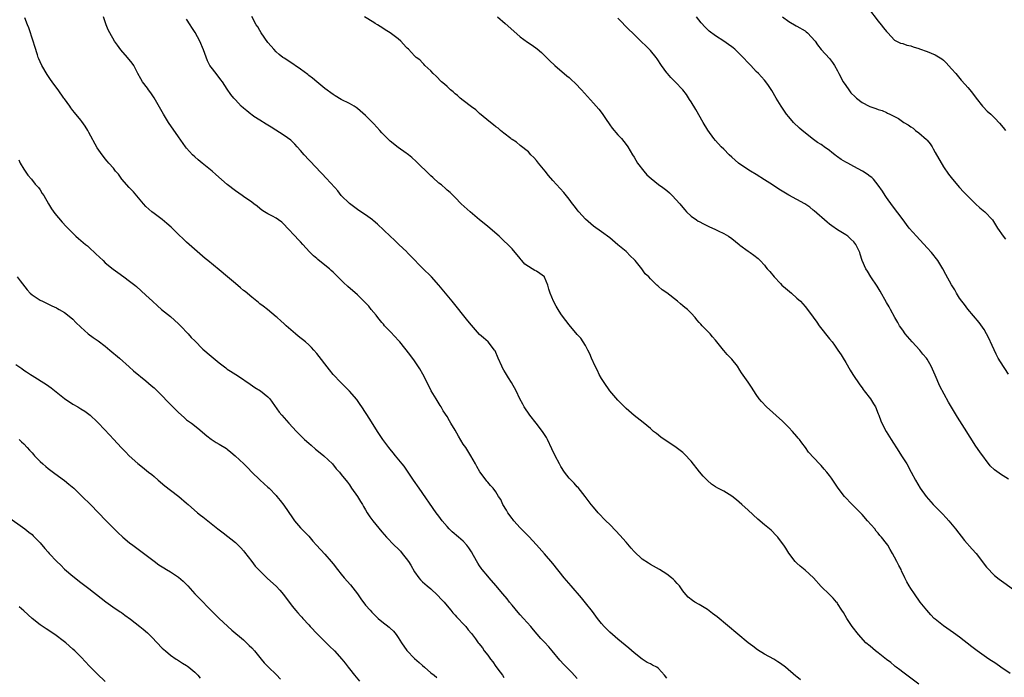
# Model space of a CAD drawing. Units: inches. Extents: x 2622000 to 2625000, y 1461000 to 1464000.
# Drawn here: x 2623726 to 2623968, y 1462029 to 1462190 of the extents above; entities that cross this region are included whole.
import ezdxf

# ---------------------------------------------------------------- set-up
doc = ezdxf.new("R2010")
doc.units = ezdxf.units.IN
doc.header["$MEASUREMENT"] = 0
doc.layers.add('LD26221461_10ft', color=121, linetype='Continuous')

msp = doc.modelspace()

# ---------------------------------------------------------------- linework, layer by layer
at = {"layer": 'LD26221461_10ft'}
for points, elevation in [([(2623934.56, 1462193), (2623937, 1462189.86), (2623937.73, 1462189), (2623938.29, 1462188.29), (2623939, 1462187.32), (2623939.33, 1462187), (2623941, 1462185.23), (2623942.49, 1462184.49), (2623943, 1462184.37), (2623943.99, 1462183.99), (2623945, 1462183.8), (2623945.56, 1462183.56), (2623947, 1462183.18), (2623947.12, 1462183.12), (2623949, 1462182.46), (2623951, 1462181.59), (2623952.6, 1462180.6), (2623953, 1462180.27), (2623953.66, 1462179.66), (2623955, 1462178.18), (2623956.04, 1462177), (2623957.4, 1462175.4), (2623958.36, 1462174.36), (2623959, 1462173.61), (2623959.5, 1462173), (2623960.19, 1462172.19), (2623961.03, 1462171), (2623962.61, 1462169), (2623962.8, 1462168.8), (2623963.8, 1462167.8), (2623964.66, 1462167), (2623965.85, 1462165.85), (2623966.67, 1462165), (2623966.83, 1462164.82), (2623967.73, 1462163.73), (2623968.3, 1462163)], 9160), ([(2623863, 1462028.23), (2623861.65, 1462029.65), (2623861, 1462030.38), (2623860.4, 1462031), (2623859.69, 1462031.69), (2623858.73, 1462032.73), (2623856.88, 1462035), (2623856.01, 1462036.01), (2623855, 1462037.15), (2623854.09, 1462038.09), (2623853.15, 1462039.15), (2623852.22, 1462040.22), (2623851.61, 1462041), (2623849.83, 1462043), (2623849, 1462043.9), (2623848.48, 1462044.48), (2623847, 1462046.23), (2623846.37, 1462047), (2623845.78, 1462047.78), (2623844.73, 1462049), (2623843, 1462051.12), (2623841.38, 1462053), (2623841, 1462053.42), (2623839.68, 1462055), (2623839.36, 1462055.36), (2623839, 1462055.93), (2623838.56, 1462056.56), (2623837.51, 1462058.49), (2623837, 1462059.36), (2623836.35, 1462060.35), (2623835.86, 1462061), (2623835, 1462061.97), (2623833.83, 1462063), (2623832.29, 1462064.29), (2623831.55, 1462065), (2623831, 1462065.58), (2623829.82, 1462067), (2623829, 1462068.11), (2623828.36, 1462069), (2623824.14, 1462075), (2623822.76, 1462077), (2623820.44, 1462080.44), (2623820.01, 1462081), (2623818.36, 1462083), (2623817.74, 1462083.74), (2623817, 1462084.59), (2623816.68, 1462085), (2623815.23, 1462087), (2623813.9, 1462089), (2623812.03, 1462092.03), (2623810.09, 1462095), (2623809.65, 1462095.65), (2623808.8, 1462096.8), (2623807, 1462098.89), (2623805.96, 1462099.96), (2623804.91, 1462101), (2623803.05, 1462103), (2623802.1, 1462104.1), (2623799, 1462108.14), (2623798.27, 1462109), (2623797.66, 1462109.66), (2623797, 1462110.32), (2623796.21, 1462111), (2623794.44, 1462112.44), (2623793.77, 1462113), (2623791.46, 1462115), (2623791, 1462115.46), (2623790.18, 1462116.18), (2623789.22, 1462117), (2623789, 1462117.21), (2623786.85, 1462119), (2623785.82, 1462119.82), (2623785, 1462120.4), (2623784.68, 1462120.68), (2623783, 1462122), (2623781.37, 1462123.37), (2623781, 1462123.65), (2623780.28, 1462124.28), (2623779, 1462125.34), (2623777.05, 1462127.05), (2623775, 1462128.73), (2623772.18, 1462131), (2623771.54, 1462131.54), (2623767.64, 1462135), (2623767, 1462135.55), (2623766.24, 1462136.24), (2623765, 1462137.43), (2623763.2, 1462139.2), (2623762.15, 1462140.15), (2623761, 1462141.08), (2623759, 1462142.56), (2623758.46, 1462143), (2623757.68, 1462143.68), (2623757, 1462144.33), (2623756.37, 1462145), (2623753.92, 1462147.92), (2623752.88, 1462149), (2623751.11, 1462151), (2623750.26, 1462152.26), (2623749.56, 1462153), (2623749, 1462153.71), (2623747.89, 1462155), (2623747.49, 1462155.49), (2623747, 1462156), (2623746.59, 1462156.59), (2623746.24, 1462157), (2623745, 1462158.76), (2623743, 1462162.55), (2623742.75, 1462163), (2623742.09, 1462164.09), (2623741.24, 1462165.24), (2623741, 1462165.55), (2623739.42, 1462167.42), (2623739, 1462167.95), (2623738.56, 1462168.56), (2623738.26, 1462169), (2623737, 1462170.77), (2623736.85, 1462171), (2623735.4, 1462173), (2623734.37, 1462174.37), (2623733.54, 1462175.54), (2623732.74, 1462176.74), (2623731.45, 1462179), (2623731, 1462179.93), (2623730.67, 1462180.67), (2623730.54, 1462181), (2623730.36, 1462181.64), (2623729.7, 1462183.7), (2623729.32, 1462185), (2623728.23, 1462188.23), (2623727.89, 1462189), (2623727.24, 1462190.76)], 9250), ([(2623885, 1462028.31), (2623884.49, 1462029), (2623883, 1462030.7), (2623882.59, 1462031), (2623881.51, 1462031.51), (2623881, 1462031.81), (2623880.19, 1462032.19), (2623878.96, 1462032.96), (2623877, 1462034.5), (2623875.67, 1462035.67), (2623873, 1462037.87), (2623871.68, 1462039), (2623871, 1462039.61), (2623869.63, 1462041), (2623869, 1462041.71), (2623867.99, 1462043), (2623867.58, 1462043.58), (2623866.72, 1462044.72), (2623865, 1462046.86), (2623864.02, 1462048.02), (2623861.48, 1462051), (2623859.81, 1462053), (2623857, 1462056.47), (2623855, 1462058.85), (2623853, 1462061.13), (2623851.15, 1462063.15), (2623849, 1462065.26), (2623847.43, 1462067), (2623847.25, 1462067.25), (2623847, 1462067.56), (2623845.95, 1462069), (2623845.63, 1462069.63), (2623844.75, 1462071), (2623844.22, 1462072.22), (2623843.67, 1462073), (2623843, 1462074.12), (2623842.31, 1462075), (2623841.72, 1462075.72), (2623841, 1462076.5), (2623840.79, 1462076.79), (2623840.61, 1462077), (2623839.05, 1462079.05), (2623838.35, 1462080.35), (2623837.98, 1462081), (2623836.89, 1462083), (2623835.59, 1462085), (2623835, 1462085.85), (2623833.79, 1462087.79), (2623833, 1462089.31), (2623831.98, 1462091), (2623831.59, 1462091.59), (2623831, 1462092.62), (2623830.09, 1462094.09), (2623829.57, 1462095), (2623829.35, 1462095.35), (2623828.6, 1462096.6), (2623828.33, 1462097), (2623827.13, 1462099), (2623826.09, 1462101), (2623825.06, 1462103.06), (2623824.35, 1462104.35), (2623823, 1462106.32), (2623821.88, 1462107.88), (2623819.4, 1462111), (2623819.21, 1462111.21), (2623819, 1462111.41), (2623818.28, 1462112.28), (2623817, 1462113.56), (2623815.67, 1462115), (2623815.37, 1462115.37), (2623815, 1462115.77), (2623813.99, 1462117), (2623813.57, 1462117.57), (2623812.36, 1462119), (2623811.77, 1462119.77), (2623810.8, 1462120.8), (2623809, 1462122.56), (2623806.64, 1462124.64), (2623805.59, 1462125.59), (2623804.2, 1462127), (2623803.57, 1462127.57), (2623803, 1462128.14), (2623802.55, 1462128.55), (2623802.08, 1462129), (2623801, 1462129.9), (2623799.26, 1462131.26), (2623799, 1462131.5), (2623798.18, 1462132.18), (2623797.19, 1462133.19), (2623795.59, 1462135), (2623795, 1462135.63), (2623794.31, 1462136.31), (2623793.64, 1462137), (2623791.79, 1462139), (2623791, 1462139.89), (2623790.41, 1462140.42), (2623789.62, 1462141), (2623789, 1462141.41), (2623788.08, 1462141.92), (2623787, 1462142.48), (2623786.13, 1462143), (2623785.45, 1462143.45), (2623785, 1462143.86), (2623784.37, 1462144.37), (2623783.55, 1462145), (2623783, 1462145.4), (2623781, 1462146.76), (2623780.68, 1462147), (2623779, 1462148.14), (2623777, 1462149.73), (2623774.18, 1462152.18), (2623773.3, 1462153), (2623770.86, 1462155), (2623769.81, 1462155.81), (2623769, 1462156.5), (2623768.48, 1462157), (2623767, 1462158.65), (2623766.72, 1462159), (2623765, 1462161.41), (2623762.55, 1462165), (2623761.31, 1462167), (2623761, 1462167.57), (2623759, 1462171.07), (2623758.24, 1462172.24), (2623757.66, 1462173), (2623757.4, 1462173.4), (2623756.19, 1462175), (2623755.75, 1462175.75), (2623754.99, 1462177), (2623754, 1462179), (2623753.59, 1462179.59), (2623752.5, 1462181), (2623750.84, 1462182.84), (2623749.98, 1462183.98), (2623749.3, 1462185), (2623748.15, 1462187), (2623747.75, 1462187.75), (2623747.25, 1462189), (2623746.57, 1462191)], 9240), ([(2623917.88, 1462027.88), (2623917, 1462028.62), (2623916.76, 1462028.77), (2623914.17, 1462031), (2623913, 1462031.91), (2623912.35, 1462032.35), (2623911.3, 1462033), (2623909, 1462034.21), (2623907.29, 1462035.29), (2623906.14, 1462036.14), (2623905, 1462037.02), (2623897.36, 1462043.36), (2623896.24, 1462044.24), (2623895, 1462045.15), (2623893, 1462046.39), (2623891.91, 1462047), (2623891.36, 1462047.36), (2623890.26, 1462048.26), (2623889.33, 1462049.33), (2623889, 1462049.81), (2623888.11, 1462051), (2623887.6, 1462051.6), (2623887, 1462052.26), (2623886.62, 1462052.62), (2623886.16, 1462053), (2623885, 1462053.86), (2623883.2, 1462055), (2623881, 1462056.25), (2623880.56, 1462056.56), (2623879, 1462057.6), (2623877, 1462059.47), (2623876.3, 1462060.3), (2623875, 1462061.74), (2623873.49, 1462063.49), (2623872.52, 1462064.52), (2623871, 1462066.09), (2623870.07, 1462067), (2623868.14, 1462069), (2623867, 1462070.33), (2623866.47, 1462071), (2623864.97, 1462073), (2623863.2, 1462075.2), (2623863, 1462075.39), (2623862.25, 1462076.25), (2623861.48, 1462077), (2623861, 1462077.53), (2623859.9, 1462079), (2623859, 1462080.35), (2623858.63, 1462081), (2623857.55, 1462083), (2623856.73, 1462084.73), (2623855.73, 1462087), (2623855.47, 1462087.47), (2623854.49, 1462089), (2623852.89, 1462091), (2623851.34, 1462093), (2623850, 1462095), (2623849.66, 1462095.66), (2623848.88, 1462097), (2623847.97, 1462099), (2623846.88, 1462101), (2623846.14, 1462102.14), (2623845.38, 1462103.38), (2623845, 1462104.07), (2623844.65, 1462104.65), (2623844.47, 1462105), (2623843.59, 1462107), (2623843.43, 1462107.43), (2623843, 1462108.43), (2623842.82, 1462108.82), (2623842.7, 1462109), (2623841.09, 1462111), (2623839.99, 1462111.99), (2623839, 1462112.82), (2623837, 1462115.12), (2623836.15, 1462116.15), (2623832.26, 1462121), (2623829.01, 1462125), (2623827.21, 1462127), (2623825, 1462129.17), (2623822.13, 1462132.13), (2623821.24, 1462133), (2623821.13, 1462133.13), (2623819.17, 1462135), (2623818.07, 1462136.07), (2623817.07, 1462137), (2623813.95, 1462139.95), (2623812.88, 1462140.88), (2623812.71, 1462141), (2623811, 1462142.24), (2623809.81, 1462143), (2623809, 1462143.55), (2623807, 1462145.02), (2623805, 1462147.05), (2623804.14, 1462148.14), (2623803.4, 1462149), (2623801.31, 1462151.31), (2623800.35, 1462152.35), (2623799.66, 1462153), (2623799, 1462153.72), (2623797, 1462155.76), (2623795.89, 1462157), (2623795, 1462158.08), (2623794.18, 1462159), (2623793.62, 1462159.62), (2623793, 1462160.25), (2623792.59, 1462160.59), (2623791, 1462161.77), (2623787.8, 1462163.8), (2623787, 1462164.29), (2623786.58, 1462164.58), (2623785, 1462165.53), (2623783.52, 1462166.48), (2623783, 1462166.83), (2623782.77, 1462167), (2623781.81, 1462167.81), (2623781, 1462168.46), (2623780.39, 1462169), (2623779, 1462170.56), (2623778.59, 1462171), (2623777.89, 1462171.89), (2623777, 1462173.16), (2623775.82, 1462175), (2623775.44, 1462175.44), (2623774.26, 1462177), (2623773, 1462178.6), (2623772.73, 1462179), (2623772.13, 1462180.13), (2623771.17, 1462182.83), (2623770.23, 1462185), (2623769.11, 1462187.11), (2623768.32, 1462188.32), (2623767.86, 1462189), (2623767, 1462190.39)], 9230), ([(2623947, 1462026.85), (2623943.98, 1462029), (2623943, 1462029.75), (2623942.31, 1462030.31), (2623941.38, 1462031), (2623941.18, 1462031.18), (2623941, 1462031.31), (2623940.11, 1462032.11), (2623939, 1462032.9), (2623937, 1462034.49), (2623936.34, 1462035), (2623935.63, 1462035.63), (2623935, 1462036.14), (2623933.98, 1462037), (2623932.11, 1462039), (2623930.57, 1462041), (2623929.23, 1462043), (2623928.44, 1462044.44), (2623928.05, 1462045), (2623927, 1462046.69), (2623926.87, 1462046.87), (2623926.75, 1462047), (2623925.94, 1462047.94), (2623925, 1462048.85), (2623923, 1462050.88), (2623921.11, 1462053), (2623919, 1462054.87), (2623917.83, 1462055.83), (2623917, 1462056.61), (2623916.61, 1462057), (2623915.05, 1462059.05), (2623914.25, 1462060.25), (2623913.8, 1462061), (2623913, 1462062.1), (2623912.28, 1462063), (2623911.67, 1462063.67), (2623911, 1462064.34), (2623910.66, 1462064.66), (2623909, 1462066.05), (2623907.37, 1462067.37), (2623905, 1462069.58), (2623903.5, 1462071), (2623902.17, 1462072.17), (2623901, 1462073.08), (2623899, 1462074.27), (2623897.59, 1462075), (2623897, 1462075.34), (2623896.04, 1462076.04), (2623895, 1462076.9), (2623893.99, 1462077.99), (2623893.06, 1462079.06), (2623891, 1462081.69), (2623889.41, 1462083.41), (2623889, 1462083.79), (2623888.32, 1462084.32), (2623887, 1462085.27), (2623884.36, 1462087), (2623883.57, 1462087.57), (2623882.45, 1462088.45), (2623881.79, 1462089), (2623881, 1462089.7), (2623879.21, 1462091.21), (2623877, 1462092.93), (2623875, 1462094.63), (2623873, 1462096.65), (2623871, 1462099.01), (2623869.62, 1462101), (2623869, 1462102.03), (2623868.43, 1462103), (2623867.96, 1462103.96), (2623867.41, 1462105), (2623866.52, 1462107), (2623866.07, 1462108.07), (2623865.6, 1462109), (2623865, 1462110.09), (2623864.43, 1462111), (2623863.9, 1462111.9), (2623863, 1462112.86), (2623861, 1462115.18), (2623860.24, 1462116.24), (2623859.66, 1462117), (2623859, 1462117.94), (2623858.32, 1462119), (2623857.82, 1462119.82), (2623857.16, 1462121), (2623856.34, 1462123), (2623856, 1462124), (2623855.79, 1462125), (2623855, 1462126.93), (2623854.95, 1462127), (2623853.83, 1462127.83), (2623853, 1462128.37), (2623852.57, 1462128.57), (2623851.9, 1462129), (2623851, 1462129.53), (2623850.14, 1462130.14), (2623849.42, 1462131), (2623849.21, 1462131.21), (2623849, 1462131.49), (2623847, 1462133.92), (2623846.48, 1462134.48), (2623845.97, 1462135), (2623845, 1462135.9), (2623843.8, 1462137), (2623841, 1462139.36), (2623840.1, 1462140.1), (2623839.02, 1462141), (2623836.67, 1462143), (2623834.51, 1462145), (2623833, 1462146.5), (2623832.53, 1462147), (2623831.75, 1462147.75), (2623831, 1462148.33), (2623830.68, 1462148.68), (2623829.61, 1462149.61), (2623829, 1462150.05), (2623827.48, 1462151.48), (2623827, 1462151.88), (2623826.44, 1462152.44), (2623823.79, 1462155), (2623823.4, 1462155.4), (2623822.34, 1462156.34), (2623821.52, 1462157), (2623821.24, 1462157.24), (2623821, 1462157.43), (2623819, 1462158.81), (2623817, 1462160.38), (2623816.69, 1462160.69), (2623815, 1462162.42), (2623814.47, 1462163), (2623813.79, 1462163.79), (2623813, 1462164.67), (2623812.65, 1462165), (2623811, 1462166.67), (2623809, 1462168.42), (2623808.67, 1462168.67), (2623808.17, 1462169), (2623807, 1462169.68), (2623805, 1462170.65), (2623803.51, 1462171.51), (2623803, 1462171.85), (2623801, 1462173.37), (2623798.98, 1462175), (2623797.91, 1462175.91), (2623797, 1462176.57), (2623796.77, 1462176.77), (2623795, 1462178.08), (2623792.09, 1462180.09), (2623791, 1462180.78), (2623790.68, 1462181), (2623789.74, 1462181.74), (2623789, 1462182.36), (2623788.4, 1462183), (2623787.75, 1462183.75), (2623787, 1462184.67), (2623785.36, 1462187), (2623785, 1462187.57), (2623784.48, 1462188.48), (2623784.13, 1462189), (2623783.05, 1462191.05)], 9220), ([(2623969.43, 1462029.43), (2623967.12, 1462031), (2623965.88, 1462031.88), (2623964.16, 1462033), (2623961.31, 1462035), (2623960, 1462036), (2623957, 1462038.38), (2623955.46, 1462039.46), (2623953, 1462041.14), (2623951, 1462042.79), (2623950.77, 1462043), (2623949.9, 1462043.9), (2623948.93, 1462045), (2623947.32, 1462047), (2623945.87, 1462049), (2623945, 1462050.34), (2623944.59, 1462051), (2623944.01, 1462052.01), (2623943.56, 1462053), (2623942.72, 1462054.72), (2623942.61, 1462055), (2623942.02, 1462056.02), (2623941.56, 1462057), (2623941, 1462058.06), (2623940.47, 1462059), (2623939.92, 1462059.92), (2623939.31, 1462061), (2623939, 1462061.42), (2623937.8, 1462063), (2623937.42, 1462063.42), (2623937, 1462063.93), (2623936.49, 1462064.49), (2623936.12, 1462065), (2623934.39, 1462067), (2623933, 1462068.53), (2623931, 1462070.64), (2623930.62, 1462071), (2623928.72, 1462073), (2623927.16, 1462075), (2623925.5, 1462077.5), (2623925, 1462078.18), (2623924.35, 1462079), (2623923.74, 1462079.74), (2623923, 1462080.59), (2623922.57, 1462081), (2623919.88, 1462083.88), (2623919.1, 1462085), (2623918.17, 1462086.17), (2623917.61, 1462087), (2623917.34, 1462087.34), (2623917, 1462087.78), (2623915.93, 1462089), (2623915, 1462089.99), (2623913.49, 1462091.49), (2623909.55, 1462095), (2623908.32, 1462096.32), (2623907.74, 1462097), (2623907, 1462098.07), (2623906.38, 1462099), (2623905.85, 1462099.85), (2623905, 1462101.08), (2623903.41, 1462103.41), (2623903, 1462104.04), (2623902.4, 1462105), (2623901, 1462106.77), (2623899.88, 1462107.88), (2623899, 1462108.9), (2623898.94, 1462108.94), (2623897, 1462111.46), (2623896.24, 1462112.24), (2623895.67, 1462113), (2623893.75, 1462115), (2623893.36, 1462115.36), (2623893, 1462115.82), (2623892.4, 1462116.4), (2623891.96, 1462117), (2623891, 1462118.08), (2623890.08, 1462119), (2623889.49, 1462119.49), (2623889, 1462119.92), (2623888.38, 1462120.38), (2623887.64, 1462121), (2623885, 1462123.04), (2623883.85, 1462123.85), (2623883, 1462124.66), (2623882.8, 1462124.8), (2623882.59, 1462125), (2623881, 1462126.51), (2623880.58, 1462127), (2623879.74, 1462127.74), (2623878.9, 1462129), (2623877.22, 1462131), (2623877, 1462131.25), (2623876.1, 1462132.1), (2623875, 1462133.24), (2623873, 1462134.92), (2623871, 1462136.57), (2623869, 1462138.09), (2623867, 1462139.49), (2623865, 1462141.16), (2623863.36, 1462143), (2623863, 1462143.46), (2623862.36, 1462144.36), (2623861.84, 1462145), (2623861, 1462146.1), (2623859.72, 1462147.72), (2623858.78, 1462148.78), (2623857, 1462150.69), (2623855.95, 1462151.95), (2623855.15, 1462153), (2623853.49, 1462155), (2623853.28, 1462155.28), (2623853, 1462155.62), (2623852.35, 1462156.35), (2623851.63, 1462157), (2623851, 1462157.72), (2623849, 1462159.33), (2623848.11, 1462160.11), (2623847, 1462160.78), (2623846.89, 1462160.89), (2623846.71, 1462161), (2623845, 1462162.32), (2623844.14, 1462163), (2623843.54, 1462163.54), (2623843, 1462163.91), (2623842.44, 1462164.44), (2623841.66, 1462165), (2623839, 1462167.19), (2623838.06, 1462168.06), (2623837, 1462168.82), (2623835, 1462170.39), (2623834.25, 1462171), (2623833.58, 1462171.58), (2623833, 1462172.01), (2623832.48, 1462172.48), (2623831.86, 1462173), (2623831, 1462173.79), (2623830.38, 1462174.38), (2623829.68, 1462175), (2623828.35, 1462176.35), (2623827.62, 1462177), (2623827, 1462177.7), (2623825.59, 1462179), (2623825.31, 1462179.31), (2623825, 1462179.62), (2623824.35, 1462180.35), (2623823.45, 1462181), (2623823, 1462181.37), (2623821.54, 1462183), (2623821.24, 1462183.24), (2623821, 1462183.48), (2623819.63, 1462185), (2623819, 1462185.52), (2623817, 1462187.05), (2623815.77, 1462187.77), (2623815, 1462188.31), (2623814.56, 1462188.56), (2623813.89, 1462189), (2623813.33, 1462189.33), (2623813, 1462189.56), (2623810.75, 1462191)], 9210), ([(2623843.43, 1462191), (2623845.33, 1462189.33), (2623847.43, 1462187.43), (2623849, 1462186.08), (2623850.78, 1462184.77), (2623851.96, 1462183.96), (2623853.12, 1462183.12), (2623854.21, 1462182.21), (2623856.22, 1462180.22), (2623857.5, 1462179), (2623860.48, 1462176.48), (2623861, 1462176.01), (2623861.53, 1462175.53), (2623862.55, 1462174.55), (2623864.02, 1462173), (2623867, 1462169.73), (2623868.28, 1462168.28), (2623869.16, 1462167.16), (2623869.98, 1462165.98), (2623871, 1462164.41), (2623871.58, 1462163.58), (2623873, 1462161.92), (2623873.85, 1462161), (2623875, 1462159.6), (2623875.41, 1462159), (2623876.61, 1462157), (2623877, 1462156.41), (2623877.85, 1462155), (2623879.39, 1462153), (2623880.14, 1462152.14), (2623881.17, 1462151.17), (2623883, 1462149.73), (2623884.01, 1462149), (2623885, 1462148.21), (2623885.66, 1462147.66), (2623886.36, 1462147), (2623888.22, 1462145), (2623888.56, 1462144.56), (2623889.46, 1462143.46), (2623889.9, 1462143), (2623891, 1462141.95), (2623892.33, 1462141), (2623892.73, 1462140.73), (2623893, 1462140.6), (2623894.02, 1462140.02), (2623895, 1462139.59), (2623895.38, 1462139.38), (2623897, 1462138.66), (2623897.66, 1462138.34), (2623899, 1462137.68), (2623900.2, 1462137), (2623901, 1462136.42), (2623902.8, 1462135), (2623903, 1462134.81), (2623905, 1462133.31), (2623905.5, 1462133), (2623906.38, 1462132.38), (2623907.5, 1462131.49), (2623907.93, 1462131), (2623909, 1462129.87), (2623909.4, 1462129.4), (2623909.71, 1462129), (2623910.32, 1462128.32), (2623911.44, 1462127), (2623913, 1462125.34), (2623913.33, 1462125), (2623914.2, 1462124.2), (2623915.64, 1462123), (2623917, 1462121.8), (2623917.85, 1462121), (2623919, 1462119.7), (2623919.32, 1462119.32), (2623921, 1462117.08), (2623921.86, 1462115.86), (2623922.51, 1462115), (2623925, 1462111.78), (2623925.63, 1462111), (2623926.22, 1462110.22), (2623927.08, 1462109), (2623927.84, 1462107.84), (2623928.37, 1462107), (2623929, 1462105.96), (2623930.06, 1462104.06), (2623930.73, 1462103), (2623932.44, 1462100.44), (2623933, 1462099.74), (2623933.29, 1462099.29), (2623933.54, 1462099), (2623935.1, 1462097), (2623935.8, 1462095.8), (2623936.3, 1462095), (2623937, 1462093.32), (2623937.11, 1462093), (2623937.62, 1462091.62), (2623937.88, 1462091), (2623938.94, 1462089), (2623940.16, 1462087), (2623942.05, 1462084.05), (2623942.74, 1462083), (2623944.02, 1462081), (2623945.12, 1462079), (2623946.13, 1462077), (2623947.29, 1462075), (2623948.73, 1462073), (2623950.51, 1462071), (2623952.75, 1462068.75), (2623953.71, 1462067.71), (2623954.32, 1462067), (2623955.95, 1462065), (2623958.18, 1462062.18), (2623960.06, 1462060.06), (2623961.07, 1462059), (2623963.61, 1462055.61), (2623964.16, 1462055), (2623965, 1462054.13), (2623965.59, 1462053.59), (2623966.68, 1462052.68), (2623967.82, 1462051.82), (2623981, 1462042.28)], 9200), ([(2623969, 1462077.22), (2623967, 1462078.5), (2623966.68, 1462078.68), (2623965.53, 1462079.53), (2623964.53, 1462080.53), (2623961.98, 1462083.98), (2623961, 1462085.4), (2623959.57, 1462087.57), (2623958.2, 1462089.8), (2623956.51, 1462092.51), (2623954.22, 1462096.22), (2623952.13, 1462100.13), (2623951, 1462102.85), (2623950.31, 1462104.31), (2623950.02, 1462105), (2623949, 1462106.74), (2623948.83, 1462107), (2623947.99, 1462107.99), (2623947.18, 1462109), (2623945.36, 1462111), (2623943.64, 1462113), (2623943, 1462113.9), (2623942.25, 1462115), (2623941.81, 1462115.81), (2623941.08, 1462117), (2623939.97, 1462119), (2623939.64, 1462119.64), (2623939, 1462120.71), (2623937.45, 1462123.45), (2623936.69, 1462124.69), (2623935.19, 1462127), (2623934.38, 1462128.38), (2623933.96, 1462129), (2623933.04, 1462131.04), (2623932.57, 1462132.57), (2623932.46, 1462133), (2623932, 1462134), (2623931.51, 1462135), (2623931.27, 1462135.27), (2623931, 1462135.62), (2623930.29, 1462136.29), (2623929.51, 1462137), (2623929, 1462137.38), (2623927, 1462138.58), (2623925.55, 1462139.55), (2623925, 1462139.99), (2623924.44, 1462140.44), (2623921.25, 1462143.25), (2623921, 1462143.44), (2623920.17, 1462144.17), (2623918.96, 1462144.96), (2623917, 1462146.07), (2623915, 1462147.07), (2623913.8, 1462147.8), (2623912.56, 1462148.56), (2623911, 1462149.61), (2623909, 1462150.9), (2623907, 1462152.16), (2623905.61, 1462153), (2623903, 1462154.74), (2623902.63, 1462155), (2623901, 1462156.41), (2623900.39, 1462157), (2623899, 1462158.4), (2623898.42, 1462159), (2623897, 1462160.51), (2623896.59, 1462161), (2623895.09, 1462163.09), (2623893.96, 1462165), (2623892.15, 1462168.15), (2623891, 1462170.07), (2623890.64, 1462170.64), (2623889.84, 1462171.84), (2623888.96, 1462173), (2623887.06, 1462175), (2623886.03, 1462176.03), (2623885.18, 1462177), (2623885, 1462177.22), (2623883.75, 1462179), (2623882.65, 1462180.65), (2623882.41, 1462181), (2623881, 1462182.65), (2623880.68, 1462183), (2623879.83, 1462183.83), (2623878.79, 1462184.79), (2623876.59, 1462187), (2623875.78, 1462187.78), (2623873, 1462190.63)], 9190), ([(2623969, 1462103.04), (2623967, 1462106.08), (2623966.49, 1462107), (2623965.98, 1462107.98), (2623965, 1462110.09), (2623964.11, 1462112.11), (2623963.58, 1462113), (2623963, 1462114.05), (2623961.8, 1462115.8), (2623959, 1462119.08), (2623958.19, 1462120.19), (2623957.53, 1462121), (2623957, 1462121.76), (2623956.23, 1462123), (2623955.79, 1462123.79), (2623955, 1462125.08), (2623953.58, 1462127.58), (2623952.84, 1462129), (2623951.64, 1462131), (2623950.04, 1462133), (2623949, 1462134.16), (2623946.38, 1462137), (2623944.63, 1462139), (2623943.91, 1462139.91), (2623943.08, 1462141), (2623940.48, 1462144.48), (2623939, 1462146.56), (2623938.71, 1462147), (2623938.05, 1462148.05), (2623937, 1462149.58), (2623935.8, 1462151), (2623935.42, 1462151.42), (2623935, 1462151.72), (2623934.3, 1462152.3), (2623933.11, 1462153), (2623931, 1462154.12), (2623929.49, 1462155), (2623929, 1462155.25), (2623927.91, 1462155.91), (2623927, 1462156.53), (2623926.71, 1462156.71), (2623926.35, 1462157), (2623925.57, 1462157.57), (2623925, 1462158.07), (2623923.67, 1462159), (2623923.29, 1462159.29), (2623923, 1462159.53), (2623922.08, 1462160.08), (2623920.78, 1462161), (2623919, 1462162.4), (2623918.29, 1462163), (2623917.62, 1462163.62), (2623916.17, 1462165), (2623915, 1462166.36), (2623914.48, 1462167), (2623913.12, 1462169), (2623911.88, 1462171), (2623910.82, 1462172.82), (2623910.04, 1462174.04), (2623909.34, 1462175), (2623909, 1462175.36), (2623907.56, 1462177), (2623907, 1462177.5), (2623905.67, 1462179), (2623905, 1462179.66), (2623903.8, 1462181), (2623903, 1462181.82), (2623901.72, 1462183), (2623901.34, 1462183.33), (2623901, 1462183.61), (2623900.16, 1462184.16), (2623899, 1462185.02), (2623897, 1462186.32), (2623895.45, 1462187.45), (2623894.44, 1462188.44), (2623893.5, 1462189.5), (2623892.33, 1462191)], 9180), ([(2623913.45, 1462191), (2623915, 1462189.85), (2623916.78, 1462188.78), (2623917, 1462188.68), (2623919, 1462187.5), (2623919.29, 1462187.29), (2623919.63, 1462187), (2623921.45, 1462185), (2623922.05, 1462184.05), (2623923, 1462182.94), (2623925, 1462180.73), (2623925.76, 1462179.76), (2623926.2, 1462179), (2623927, 1462177.67), (2623927.3, 1462177), (2623928.35, 1462175), (2623929, 1462174.04), (2623929.73, 1462173), (2623930.27, 1462172.27), (2623931.29, 1462171.29), (2623931.68, 1462171), (2623933, 1462169.86), (2623934.72, 1462169), (2623934.9, 1462168.9), (2623936.41, 1462168.41), (2623937, 1462168.18), (2623937.92, 1462167.92), (2623939, 1462167.41), (2623939.3, 1462167.3), (2623939.82, 1462167), (2623941.93, 1462165.93), (2623943.29, 1462165), (2623944.38, 1462164.38), (2623945, 1462163.92), (2623945.54, 1462163.54), (2623946.17, 1462163), (2623947, 1462162.42), (2623948.83, 1462160.83), (2623949, 1462160.62), (2623949.76, 1462159.76), (2623950.21, 1462159), (2623950.52, 1462158.52), (2623951, 1462157.62), (2623953, 1462154.1), (2623954.26, 1462152.26), (2623955.21, 1462151), (2623956.93, 1462149), (2623957.96, 1462147.96), (2623959, 1462146.85), (2623960.9, 1462145), (2623961.95, 1462143.95), (2623963.15, 1462143), (2623965.04, 1462141.04), (2623965.82, 1462139.82), (2623966.31, 1462139), (2623967.67, 1462137), (2623968.29, 1462136.29)], 9170), ([(2623725.76, 1462155.76), (2623726.12, 1462155), (2623727, 1462153.52), (2623727.99, 1462151.99), (2623728.89, 1462151), (2623729.81, 1462149.81), (2623730.59, 1462149), (2623731, 1462148.43), (2623731.52, 1462147.52), (2623731.87, 1462147), (2623733.02, 1462145), (2623733.76, 1462143.76), (2623734.62, 1462142.62), (2623736.43, 1462140.43), (2623737.38, 1462139.38), (2623739, 1462137.73), (2623739.78, 1462137), (2623740.44, 1462136.44), (2623741, 1462135.99), (2623742.18, 1462135), (2623742.64, 1462134.64), (2623743, 1462134.33), (2623744.71, 1462132.71), (2623746.45, 1462131), (2623747, 1462130.49), (2623748.91, 1462128.91), (2623750.06, 1462128.06), (2623751.61, 1462127), (2623753, 1462125.97), (2623754.24, 1462125), (2623754.65, 1462124.65), (2623757, 1462122.54), (2623758.59, 1462121), (2623759.85, 1462119.85), (2623760.82, 1462119), (2623763, 1462117.24), (2623765, 1462115.48), (2623765.49, 1462115), (2623767.39, 1462113), (2623768.13, 1462112.13), (2623769, 1462111.23), (2623771, 1462109.23), (2623773, 1462107.51), (2623775, 1462105.87), (2623776.61, 1462104.61), (2623777, 1462104.33), (2623777.79, 1462103.79), (2623779.11, 1462103), (2623781, 1462101.73), (2623781.42, 1462101.42), (2623782.06, 1462101), (2623782.59, 1462100.59), (2623783.77, 1462099.77), (2623785.13, 1462099), (2623787, 1462097.49), (2623787.42, 1462097), (2623789.76, 1462093.76), (2623790.38, 1462093), (2623792.14, 1462091), (2623794.01, 1462089), (2623796.01, 1462087), (2623797, 1462086.09), (2623797.58, 1462085.58), (2623798.66, 1462084.66), (2623799, 1462084.41), (2623800.76, 1462083), (2623802.82, 1462081), (2623803.79, 1462079.79), (2623804.54, 1462079), (2623805, 1462078.43), (2623806.51, 1462076.51), (2623807, 1462075.86), (2623807.56, 1462075), (2623809, 1462073), (2623809.72, 1462071.72), (2623810.2, 1462071), (2623810.49, 1462070.49), (2623811, 1462069.67), (2623811.38, 1462069), (2623812, 1462068), (2623812.76, 1462067), (2623815, 1462064.29), (2623816.1, 1462063), (2623818.02, 1462061), (2623819, 1462060.09), (2623819.54, 1462059.54), (2623819.98, 1462059), (2623821, 1462057.69), (2623821.51, 1462057), (2623822.07, 1462056.07), (2623823, 1462054.43), (2623824.04, 1462053), (2623824.5, 1462052.5), (2623825, 1462052), (2623826.09, 1462051), (2623827, 1462050.28), (2623828.7, 1462048.7), (2623829.68, 1462047.68), (2623830.28, 1462047), (2623831, 1462046.1), (2623831.94, 1462045), (2623832.4, 1462044.4), (2623833, 1462043.79), (2623833.36, 1462043.36), (2623833.75, 1462043), (2623835, 1462041.68), (2623835.61, 1462041), (2623836.19, 1462040.19), (2623837, 1462039.27), (2623837.97, 1462037.97), (2623838.65, 1462037), (2623838.83, 1462036.83), (2623839.72, 1462035.72), (2623840.16, 1462035), (2623841, 1462033.92), (2623841.67, 1462033), (2623842.28, 1462032.28), (2623843, 1462031.18), (2623843.08, 1462031.08), (2623843.51, 1462030.49), (2623844.65, 1462029), (2623845, 1462028.48)], 9260), ([(2623725.37, 1462127), (2623726.05, 1462126.05), (2623727.8, 1462123.8), (2623728.56, 1462123), (2623729, 1462122.61), (2623731, 1462121.26), (2623731.54, 1462121), (2623732.55, 1462120.55), (2623733.88, 1462119.88), (2623735, 1462119.38), (2623735.23, 1462119.23), (2623735.64, 1462119), (2623737, 1462118.2), (2623738.58, 1462117), (2623739, 1462116.64), (2623739.8, 1462115.8), (2623741, 1462114.63), (2623742.82, 1462113), (2623744.07, 1462112.07), (2623745.25, 1462111.25), (2623747, 1462109.93), (2623748.16, 1462109), (2623750.49, 1462107), (2623752.85, 1462104.85), (2623753.92, 1462103.92), (2623757, 1462101.43), (2623758.29, 1462100.29), (2623759, 1462099.72), (2623761, 1462097.78), (2623762.34, 1462096.34), (2623765, 1462093.61), (2623766.38, 1462092.38), (2623767, 1462091.85), (2623768.2, 1462091), (2623769.79, 1462089.79), (2623771.94, 1462087.94), (2623773, 1462087.12), (2623774.3, 1462086.3), (2623775, 1462085.89), (2623776.77, 1462084.77), (2623777, 1462084.61), (2623777.89, 1462083.89), (2623778.93, 1462083), (2623781.07, 1462081), (2623782.01, 1462080.01), (2623783, 1462078.99), (2623785, 1462077.08), (2623786.07, 1462076.07), (2623787, 1462075.31), (2623787.32, 1462075), (2623789, 1462073.23), (2623789.19, 1462073), (2623789.97, 1462071.97), (2623790.86, 1462070.86), (2623793, 1462067.74), (2623793.54, 1462067), (2623795, 1462065.3), (2623796.16, 1462064.16), (2623797, 1462063.26), (2623798.02, 1462062.02), (2623798.9, 1462061), (2623801, 1462058.81), (2623802.56, 1462057), (2623803, 1462056.41), (2623804.12, 1462055), (2623805, 1462053.85), (2623805.71, 1462053), (2623807.24, 1462051.24), (2623809.01, 1462049.01), (2623809.84, 1462047.84), (2623811, 1462046.29), (2623812.1, 1462045), (2623812.52, 1462044.52), (2623813, 1462044.04), (2623814.06, 1462043), (2623815, 1462042.23), (2623816.8, 1462040.8), (2623817, 1462040.6), (2623817.88, 1462039.88), (2623818.52, 1462039), (2623819, 1462038.28), (2623819.79, 1462037), (2623821.1, 1462035.1), (2623823, 1462033.16), (2623824.17, 1462032.17), (2623825, 1462031.38), (2623825.48, 1462031), (2623827, 1462029.59), (2623827.82, 1462029), (2623828.48, 1462028.48)], 9270), ([(2623725, 1462105.49), (2623726.47, 1462104.47), (2623727, 1462104.09), (2623727.66, 1462103.66), (2623728.59, 1462103), (2623729, 1462102.73), (2623732.56, 1462100.56), (2623733.74, 1462099.74), (2623737, 1462097.06), (2623739, 1462095.7), (2623740.27, 1462095), (2623741, 1462094.58), (2623741.96, 1462093.96), (2623743, 1462093.23), (2623743.26, 1462093), (2623745, 1462091.32), (2623745.31, 1462091), (2623748.1, 1462088.1), (2623749, 1462087.1), (2623750.02, 1462086.02), (2623751, 1462084.92), (2623751.96, 1462083.96), (2623752.86, 1462083), (2623755, 1462081.07), (2623756.18, 1462080.18), (2623757.66, 1462079), (2623758.42, 1462078.42), (2623759, 1462077.94), (2623760.03, 1462077), (2623761.61, 1462075.61), (2623763, 1462074.5), (2623765.05, 1462073), (2623767, 1462071.34), (2623767.36, 1462071), (2623769.69, 1462069), (2623770.42, 1462068.42), (2623771, 1462067.97), (2623773, 1462066.33), (2623774.68, 1462065), (2623775, 1462064.75), (2623776.02, 1462064.02), (2623779, 1462061.65), (2623780.35, 1462060.35), (2623781, 1462059.59), (2623781.26, 1462059.26), (2623782.99, 1462056.99), (2623783.87, 1462055.87), (2623785, 1462054.66), (2623786.85, 1462052.85), (2623789, 1462050.91), (2623789.94, 1462049.94), (2623790.85, 1462048.85), (2623792.22, 1462047), (2623793, 1462045.89), (2623793.76, 1462045), (2623794.35, 1462044.35), (2623795, 1462043.6), (2623795.29, 1462043.29), (2623795.53, 1462043), (2623797, 1462041.42), (2623797.36, 1462041), (2623799.13, 1462039.13), (2623802.14, 1462036.14), (2623803.32, 1462035), (2623805.18, 1462033), (2623805.96, 1462031.96), (2623806.71, 1462031), (2623807, 1462030.58), (2623808.24, 1462029), (2623809.53, 1462027.53)], 9280), ([(2623725.82, 1462087), (2623726.43, 1462086.43), (2623727, 1462085.92), (2623727.78, 1462085), (2623728.37, 1462084.37), (2623729, 1462083.74), (2623729.34, 1462083.34), (2623729.65, 1462083), (2623731, 1462081.63), (2623731.68, 1462081), (2623732.38, 1462080.38), (2623733, 1462079.87), (2623734.63, 1462078.63), (2623737, 1462076.92), (2623738.05, 1462076.05), (2623739.25, 1462075), (2623741.34, 1462073), (2623743.34, 1462071), (2623747.21, 1462067), (2623749.17, 1462065), (2623750.1, 1462064.1), (2623751.29, 1462063), (2623753, 1462061.59), (2623753.76, 1462061), (2623759, 1462057.09), (2623760.21, 1462056.21), (2623761.41, 1462055.41), (2623762.09, 1462055), (2623763, 1462054.47), (2623765, 1462053.16), (2623766.16, 1462052.16), (2623767.31, 1462051), (2623769.06, 1462049.06), (2623773.98, 1462043.98), (2623774.98, 1462043), (2623778.13, 1462040.13), (2623781, 1462037.71), (2623781.74, 1462037), (2623782.36, 1462036.36), (2623783, 1462035.76), (2623783.68, 1462035), (2623785.36, 1462033), (2623786.09, 1462032.09), (2623787.07, 1462031.07), (2623789.09, 1462029.09), (2623790.07, 1462028.07)], 9290), ([(2623723, 1462068.06), (2623727.24, 1462065), (2623728.21, 1462064.21), (2623729, 1462063.6), (2623729.3, 1462063.3), (2623729.63, 1462063), (2623731, 1462061.58), (2623732.17, 1462060.17), (2623733, 1462059.26), (2623733.22, 1462059), (2623735.09, 1462057), (2623736.07, 1462056.07), (2623737, 1462055.14), (2623739, 1462053.38), (2623741, 1462051.84), (2623743, 1462050.36), (2623746, 1462048), (2623747.11, 1462047.11), (2623749.45, 1462045.45), (2623750.13, 1462045), (2623750.64, 1462044.64), (2623751, 1462044.42), (2623751.79, 1462043.8), (2623753.2, 1462042.8), (2623755.54, 1462041), (2623756.34, 1462040.34), (2623757.42, 1462039.42), (2623758.42, 1462038.42), (2623761, 1462035.71), (2623761.79, 1462035), (2623763, 1462033.99), (2623764.43, 1462033), (2623764.77, 1462032.77), (2623765, 1462032.66), (2623765.97, 1462031.97), (2623767, 1462031.38), (2623767.22, 1462031.22), (2623767.51, 1462031), (2623769, 1462029.75), (2623769.39, 1462029.39), (2623769.76, 1462029), (2623770.3, 1462028.3)], 9300), ([(2623747, 1462027.51), (2623745, 1462029.38), (2623743, 1462031.45), (2623742.25, 1462032.25), (2623741, 1462033.51), (2623739.5, 1462035), (2623739, 1462035.47), (2623737.28, 1462037), (2623737, 1462037.23), (2623734.61, 1462039), (2623732.44, 1462040.44), (2623731, 1462041.44), (2623729.03, 1462043), (2623727, 1462044.84), (2623725.85, 1462045.85)], 9310)]:
    msp.add_lwpolyline(points, dxfattribs=dict(at, elevation=elevation))

doc.saveas('drawing.dxf')
